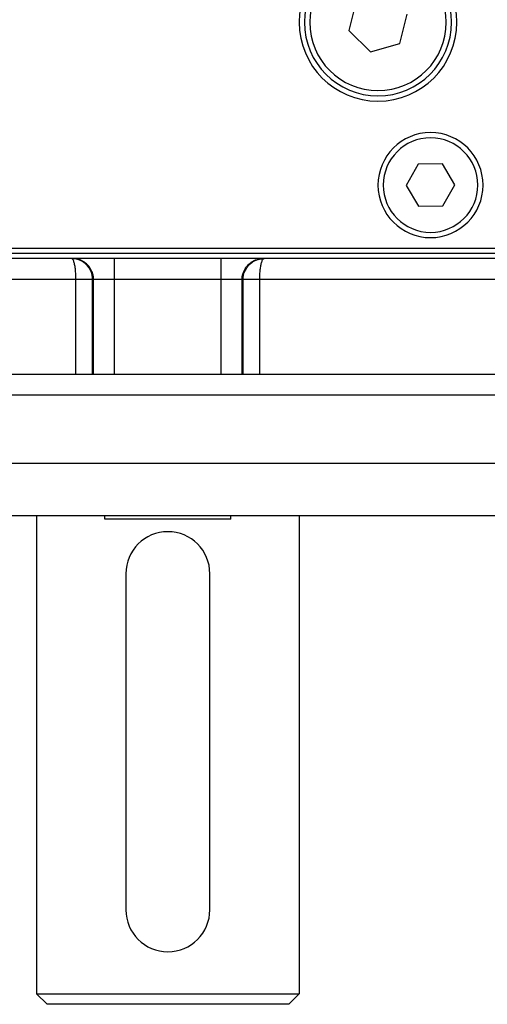
# Model space of a CAD drawing. Extents: x 24 to 968, y -478 to 283.
# Drawn here: x 383 to 428, y -478 to -385 of the extents above; entities that cross this region are included whole.
import ezdxf

# ---------------------------------------------------------------- set-up
doc = ezdxf.new("R2010")
doc.units = 0
doc.linetypes.add('DASHED', pattern=[11.05, 8.7, -2.35])
doc.layers.get('0').update_dxf_attribs({"linetype": 'CONTINUOUS'})
doc.layers.add('NEVIDI', color=4, linetype='DASHED')

msp = doc.modelspace()

# ---------------------------------------------------------------- linework, layer by layer
at = {"color": 2}
for p, q in [((415.430846, -382.987058), (414.722164, -385.785469)), ((419.569154, -387.012942), (420.277836, -384.214531)), ((414.722164, -385.785469), (416.791318, -387.798411)), ((416.791318, -387.798411), (419.569154, -387.012942)), ((421.322954, -398.513069), (420.190744, -400.525886)), ((423.63221, -398.487183), (421.322954, -398.513069)), ((424.809256, -400.474114), (423.63221, -398.487183)), ((420.190744, -400.525886), (421.36779, -402.512817)), ((423.677046, -402.486931), (424.809256, -400.474114)), ((421.36779, -402.512817), (423.677046, -402.486931)), ((357.5, -406.5), (437.5, -406.5)), ((437.5, -407), (357.5, -407)), ((392.431378, -407.5), (358.093694, -407.5)), ((388.360498, -407.501746), (388.343304, -407.5)), ((388.525498, -407.508326), (388.343304, -407.5)), ((388.774671, -407.547131), (388.525747, -407.508349)), ((389.016898, -407.616992), (388.774915, -407.547185)), ((389.248331, -407.716765), (389.017134, -407.617077)), ((389.465487, -407.844956), (389.248776, -407.716991)), ((402.568622, -407.5), (392.431378, -407.5)), ((436.906306, -407.5), (402.568622, -407.5)), ((405.534513, -407.844956), (405.751224, -407.716991)), ((405.751669, -407.716765), (405.982866, -407.617077)), ((405.983102, -407.616992), (406.225085, -407.547185)), ((406.225329, -407.547131), (406.474253, -407.508349)), ((406.474502, -407.508326), (406.656696, -407.5)), ((406.639502, -407.501746), (406.656696, -407.5)), ((389.664762, -407.99946), (389.465901, -407.845237)), ((389.842936, -408.177743), (389.665136, -407.99979)), ((389.997335, -408.377126), (389.843431, -408.178306)), ((390.125435, -408.594386), (389.997616, -408.37754)), ((390.225168, -408.826004), (390.125661, -408.594832)), ((404.774832, -408.826004), (404.874339, -408.594832)), ((404.874565, -408.594386), (405.002384, -408.37754)), ((405.002665, -408.377126), (405.156569, -408.178306)), ((405.157064, -408.177743), (405.334864, -407.99979)), ((405.335238, -407.99946), (405.534099, -407.845237)), ((390.295007, -409.068478), (390.225336, -408.826474)), ((390.333769, -409.317743), (390.295061, -409.068722)), ((390.342086, -409.5), (390.333769, -409.317743)), ((404.657914, -409.5), (404.666231, -409.317743)), ((404.666231, -409.317743), (404.704939, -409.068722)), ((404.704993, -409.068478), (404.774664, -408.826474)), ((319.5, -418.5), (475.5, -418.5)), ((477.5, -427), (317.5, -427)), ((452.5, -432), (342.5, -432)), ((385, -432), (385, -477.5)), ((385, -432), (385, -477.5)), ((391.5, -432.3), (391.5, -432)), ((391.5, -432.3), (391.5, -432)), ((403.5, -432.3), (403.5, -432)), ((403.5, -432.3), (403.5, -432)), ((410, -432), (410, -477.5)), ((410, -432), (410, -477.5)), ((403.5, -432.3), (391.5, -432.3)), ((393.5, -437.5), (393.5, -469.5)), ((401.5, -469.5), (401.5, -437.5)), ((385, -477.5), (386, -478.5)), ((385, -477.5), (386, -478.5)), ((385, -477.5), (410, -477.5)), ((410, -477.5), (409, -478.5)), ((410, -477.5), (409, -478.5)), ((409, -478.5), (386, -478.5))]:
    msp.add_line(p, q, dxfattribs=at)
for centre, radius, start, end in [((417.5, -385), 7.5, 0, 180), ((417.5, -385), 7, 0, 180), ((417.5, -385), 7.5, 180, 360), ((417.5, -385), 7, 180, 360), ((422.5, -400.5), 5, 0, 180), ((422.5, -400.5), 5, 180, 360), ((397.5, -437.5), 4, 90, 180), ((397.5, -437.5), 4, 0, 90), ((397.5, -469.5), 4, 180, 360)]:
    msp.add_arc(centre, radius, start, end, dxfattribs=at)
at = {"layer": 'NEVIDI', "color": 7, "linetype": 'CONTINUOUS'}
for p, q in [((388.381919, -407.508824), (388.360498, -407.501746)), ((388.414057, -407.529779), (388.381919, -407.508824)), ((388.436434, -407.551884), (388.414057, -407.529779)), ((388.615984, -407.508324), (388.433814, -407.5)), ((388.466472, -407.591674), (388.436434, -407.551884)), ((388.489253, -407.629996), (388.466472, -407.591674)), ((388.510412, -407.672305), (388.489253, -407.629996)), ((388.516869, -407.686573), (388.510412, -407.672305)), ((388.53943, -407.741726), (388.516869, -407.686573)), ((388.56443, -407.813238), (388.53943, -407.741726)), ((388.621458, -407.508833), (388.615984, -407.508324)), ((388.865183, -407.547132), (388.621458, -407.508833)), ((388.886169, -407.551892), (388.865183, -407.547132)), ((389.107375, -407.61698), (388.886169, -407.551892)), ((389.142556, -407.629954), (389.107375, -407.61698)), ((389.338913, -407.716801), (389.142556, -407.629954)), ((389.38632, -407.741698), (389.338913, -407.716801)), ((389.55599, -407.844951), (389.38632, -407.741698)), ((392.431378, -409.5), (392.431378, -407.5)), ((402.568622, -409.5), (402.568622, -407.5)), ((405.44401, -407.844951), (405.61368, -407.741698)), ((405.61368, -407.741698), (405.661087, -407.716801)), ((405.661087, -407.716801), (405.857444, -407.629954)), ((405.857444, -407.629954), (405.892625, -407.61698)), ((405.892625, -407.61698), (406.113831, -407.551892)), ((406.113831, -407.551892), (406.134817, -407.547132)), ((406.134817, -407.547132), (406.378542, -407.508833)), ((406.378542, -407.508833), (406.384016, -407.508324)), ((406.384016, -407.508324), (406.566186, -407.5)), ((406.43557, -407.813238), (406.46057, -407.741726)), ((406.46057, -407.741726), (406.483131, -407.686573)), ((406.483131, -407.686573), (406.489588, -407.672305)), ((406.489588, -407.672305), (406.510747, -407.629996)), ((406.510747, -407.629996), (406.533528, -407.591674)), ((406.533528, -407.591674), (406.563566, -407.551884)), ((406.563566, -407.551884), (406.585943, -407.529779)), ((406.585943, -407.529779), (406.618081, -407.508824)), ((406.618081, -407.508824), (406.639502, -407.501746)), ((388.586093, -407.885129), (388.56443, -407.813238)), ((388.608296, -407.969792), (388.586093, -407.885129)), ((388.628386, -408.057596), (388.608296, -407.969792)), ((388.645238, -408.140995), (388.628386, -408.057596)), ((388.647846, -408.154807), (388.645238, -408.140995)), ((388.665549, -408.256023), (388.647846, -408.154807)), ((388.682452, -408.36711), (388.665549, -408.256023)), ((388.696911, -408.476839), (388.682452, -408.36711)), ((388.699741, -408.500298), (388.696911, -408.476839)), ((388.711471, -408.606322), (388.699741, -408.500298)), ((388.721917, -408.716154), (388.711471, -408.606322)), ((388.724645, -408.748034), (388.721917, -408.716154)), ((388.734418, -408.877771), (388.724645, -408.748034)), ((389.612991, -407.885117), (389.55599, -407.844951)), ((389.755175, -407.999374), (389.612991, -407.885117)), ((389.818433, -408.057608), (389.755175, -407.999374)), ((389.933526, -408.177834), (389.818433, -408.057608)), ((389.998948, -408.256067), (389.933526, -408.177834)), ((390.087855, -408.377141), (389.998948, -408.256067)), ((390.151286, -408.47692), (390.087855, -408.377141)), ((390.215952, -408.594399), (390.151286, -408.47692)), ((390.272615, -408.715978), (390.215952, -408.594399)), ((390.315703, -408.826073), (390.272615, -408.715978)), ((404.684297, -408.826073), (404.727385, -408.715978)), ((404.727385, -408.715978), (404.784048, -408.594399)), ((404.784048, -408.594399), (404.848714, -408.47692)), ((404.848714, -408.47692), (404.912145, -408.377141)), ((404.912145, -408.377141), (405.001052, -408.256067)), ((405.001052, -408.256067), (405.066474, -408.177834)), ((405.066474, -408.177834), (405.181567, -408.057608)), ((405.181567, -408.057608), (405.244825, -407.999374)), ((405.244825, -407.999374), (405.387009, -407.885117)), ((405.387009, -407.885117), (405.44401, -407.844951)), ((406.265582, -408.877771), (406.275355, -408.748034)), ((406.275355, -408.748034), (406.278083, -408.716154)), ((406.278083, -408.716154), (406.288529, -408.606322)), ((406.288529, -408.606322), (406.300259, -408.500298)), ((406.300259, -408.500298), (406.303089, -408.476839)), ((406.303089, -408.476839), (406.317548, -408.36711)), ((406.317548, -408.36711), (406.334451, -408.256023)), ((406.334451, -408.256023), (406.352154, -408.154807)), ((406.352154, -408.154807), (406.354762, -408.140995)), ((406.354762, -408.140995), (406.371614, -408.057596)), ((406.371614, -408.057596), (406.391704, -407.969792)), ((406.391704, -407.969792), (406.413907, -407.885129)), ((406.413907, -407.885129), (406.43557, -407.813238)), ((388.754841, -409.5), (365.946713, -409.5)), ((388.737122, -408.919451), (388.734418, -408.877771)), ((388.740096, -408.969432), (388.737122, -408.919451)), ((388.744045, -409.04489), (388.740096, -408.969432)), ((388.748251, -409.1435), (388.744045, -409.04489)), ((388.75091, -409.224218), (388.748251, -409.1435)), ((388.750942, -409.225325), (388.75091, -409.224218)), ((388.751139, -409.232322), (388.750942, -409.225325)), ((388.752616, -409.292307), (388.751139, -409.232322)), ((388.753712, -409.351924), (388.752616, -409.292307)), ((388.754394, -409.406769), (388.753712, -409.351924)), ((388.75476, -409.460222), (388.754394, -409.406769)), ((388.754841, -409.5), (388.75476, -409.460222)), ((390.341631, -409.5), (388.754841, -409.5)), ((388.754841, -418.5), (388.754841, -409.5)), ((390.360953, -408.969331), (390.315703, -408.826073)), ((390.432596, -409.5), (390.342086, -409.5)), ((390.342086, -418.5), (390.342086, -409.5)), ((390.385506, -409.068426), (390.360953, -408.969331)), ((390.414604, -409.232256), (390.385506, -409.068426)), ((390.424277, -409.317719), (390.414604, -409.232256)), ((390.432596, -409.5), (390.424277, -409.317719)), ((392.431378, -409.5), (390.432596, -409.5)), ((390.432596, -418.5), (390.432596, -409.5)), ((402.568622, -409.5), (392.431378, -409.5)), ((392.431378, -418.5), (392.431378, -409.5)), ((404.567404, -409.5), (402.568622, -409.5)), ((402.568622, -418.5), (402.568622, -409.5)), ((404.567404, -409.5), (404.575723, -409.317719)), ((404.657914, -409.5), (404.567404, -409.5)), ((404.567404, -418.5), (404.567404, -409.5)), ((404.575723, -409.317719), (404.585396, -409.232256)), ((404.585396, -409.232256), (404.614494, -409.068426)), ((404.614494, -409.068426), (404.639047, -408.969331)), ((404.639047, -408.969331), (404.684297, -408.826073)), ((404.657914, -418.5), (404.657914, -409.5)), ((406.245159, -409.5), (404.658369, -409.5)), ((406.245159, -409.5), (406.24524, -409.460222)), ((429.053287, -409.5), (406.245159, -409.5)), ((406.245159, -418.5), (406.245159, -409.5)), ((406.24524, -409.460222), (406.245606, -409.406769)), ((406.245606, -409.406769), (406.246288, -409.351924)), ((406.246288, -409.351924), (406.247384, -409.292307)), ((406.247384, -409.292307), (406.248861, -409.232322)), ((406.248861, -409.232322), (406.249058, -409.225325)), ((406.249058, -409.225325), (406.24909, -409.224218)), ((406.24909, -409.224218), (406.251749, -409.1435)), ((406.251749, -409.1435), (406.255955, -409.04489)), ((406.255955, -409.04489), (406.259904, -408.969432)), ((406.259904, -408.969432), (406.262878, -408.919451)), ((406.262878, -408.919451), (406.265582, -408.877771)), ((402.568622, -418.508826), (402.568622, -418.507213)), ((477.5, -420.5), (317.5, -420.5))]:
    msp.add_line(p, q, dxfattribs=at)
for centre, radius, start, end in [((417.5, -385), 6.5, 0, 180), ((417.5, -385), 6.5, 180, 360), ((422.5, -400.5), 4.5, 0, 180), ((422.5, -400.5), 4.5, 180, 360)]:
    msp.add_arc(centre, radius, start, end, dxfattribs=at)

doc.saveas('drawing.dxf')
